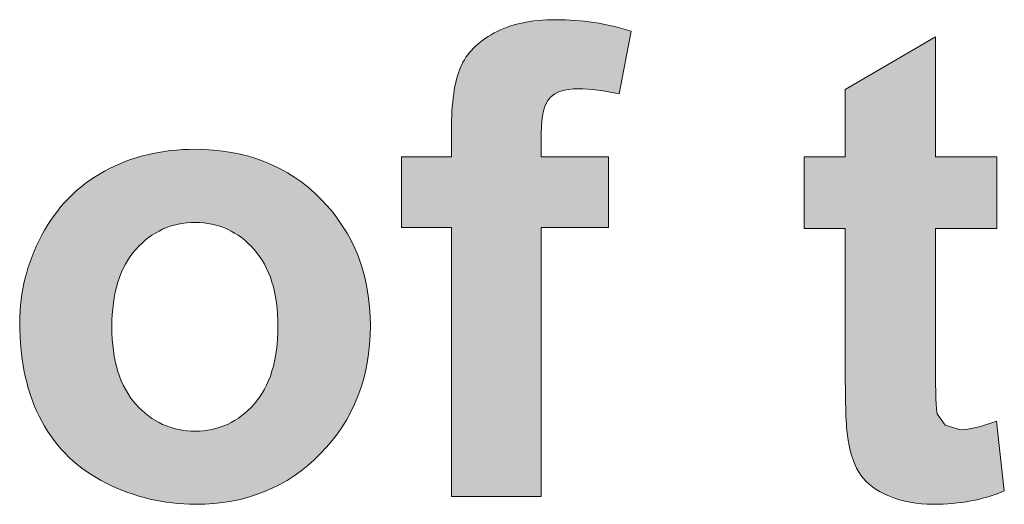
# Model space of a CAD drawing. Units: millimetres. Extents: x 0 to 482, y -75 to 44.
# Drawn here: x 209 to 213, y -51 to -49 of the extents above; entities that cross this region are included whole.
import ezdxf

# ---------------------------------------------------------------- set-up
doc = ezdxf.new("R2010")
doc.units = ezdxf.units.MM
doc.layers.add('DPA73-Back', color=7, linetype='Continuous', lineweight=15)

# ---------------------------------------------------------------- blocks, each defined once
blk = doc.blocks.new('DPA73-Back')
at = {"layer": 'DPA73-Back', "linetype": 'Continuous', "true_color": 0xbbbaba}
h = blk.add_hatch(color=9, dxfattribs=at)
h.dxf.hatch_style = 1
edge = h.paths.add_edge_path()
edge.add_line((186.8355, 24.9546), (186.8355, 25.2593))
edge.add_line((186.8355, 25.2593), (187.0503, 25.2593))
edge.add_line((187.0503, 25.2593), (187.0503, 25.3696))
edge.add_spline(control_points=[(187.0503, 25.3696), (187.0503, 25.4926), (187.0635, 25.5843), (187.0895, 25.6452)], knot_values=[0, 0, 0, 0, 1, 1, 1, 1], degree=3, periodic=0)
edge.add_spline(control_points=[(187.0895, 25.6452), (187.1155, 25.7056), (187.164, 25.755), (187.2342, 25.7929)], knot_values=[0, 0, 0, 0, 1, 1, 1, 1], degree=3, periodic=0)
edge.add_spline(control_points=[(187.2342, 25.7929), (187.3047, 25.8313), (187.3933, 25.8502), (187.5009, 25.8502)], knot_values=[0, 0, 0, 0, 1, 1, 1, 1], degree=3, periodic=0)
edge.add_spline(control_points=[(187.5009, 25.8502), (187.6112, 25.8502), (187.7188, 25.8339), (187.8246, 25.8008)], knot_values=[0, 0, 0, 0, 1, 1, 1, 1], degree=3, periodic=0)
edge.add_line((187.8246, 25.8008), (187.7726, 25.5305))
edge.add_spline(control_points=[(187.7726, 25.5305), (187.7108, 25.5451), (187.6513, 25.5526), (187.5944, 25.5526)], knot_values=[0, 0, 0, 0, 1, 1, 1, 1], degree=3, periodic=0)
edge.add_spline(control_points=[(187.5944, 25.5526), (187.5384, 25.5526), (187.4983, 25.5398), (187.474, 25.5133)], knot_values=[0, 0, 0, 0, 1, 1, 1, 1], degree=3, periodic=0)
edge.add_spline(control_points=[(187.474, 25.5133), (187.4498, 25.4873), (187.4374, 25.437), (187.4374, 25.3625)], knot_values=[0, 0, 0, 0, 1, 1, 1, 1], degree=3, periodic=0)
edge.add_line((187.4374, 25.3625), (187.4374, 25.2593))
edge.add_line((187.4374, 25.2593), (187.7267, 25.2593))
edge.add_line((187.7267, 25.2593), (187.7267, 24.9546))
edge.add_line((187.7267, 24.9546), (187.4374, 24.9546))
edge.add_line((187.4374, 24.9546), (187.4374, 23.7957))
edge.add_line((187.4374, 23.7957), (187.0503, 23.7957))
edge.add_line((187.0503, 23.7957), (187.0503, 24.9546))
edge.add_line((187.0503, 24.9546), (186.8355, 24.9546))
h = blk.add_hatch(color=9, dxfattribs=at)
h.dxf.hatch_style = 1
edge = h.paths.add_edge_path()
edge.add_line((189.1352, 25.2593), (189.3998, 25.2593))
edge.add_line((189.3998, 25.2593), (189.3998, 24.9506))
edge.add_line((189.3998, 24.9506), (189.1352, 24.9506))
edge.add_line((189.1352, 24.9506), (189.1352, 24.3606))
edge.add_spline(control_points=[(189.1352, 24.3606), (189.1352, 24.2411), (189.1378, 24.1715), (189.1427, 24.152)], knot_values=[0, 0, 0, 0, 1, 1, 1, 1], degree=3, periodic=0)
edge.add_line((189.1427, 24.152), (189.1771, 24.1031))
edge.add_line((189.1771, 24.1031), (189.2428, 24.0837))
edge.add_spline(control_points=[(189.2428, 24.0837), (189.2785, 24.0837), (189.3301, 24.096), (189.3985, 24.1207)], knot_values=[0, 0, 0, 0, 1, 1, 1, 1], degree=3, periodic=0)
edge.add_line((189.3985, 24.1207), (189.4315, 23.8204))
edge.add_spline(control_points=[(189.4315, 23.8204), (189.3411, 23.7821), (189.2393, 23.7627), (189.1255, 23.7627)], knot_values=[0, 0, 0, 0, 1, 1, 1, 1], degree=3, periodic=0)
edge.add_spline(control_points=[(189.1255, 23.7627), (189.0558, 23.7627), (188.9928, 23.7741), (188.9368, 23.7975)], knot_values=[0, 0, 0, 0, 1, 1, 1, 1], degree=3, periodic=0)
edge.add_spline(control_points=[(188.9368, 23.7975), (188.8808, 23.8213), (188.8397, 23.8513), (188.8133, 23.8888)], knot_values=[0, 0, 0, 0, 1, 1, 1, 1], degree=3, periodic=0)
edge.add_spline(control_points=[(188.8133, 23.8888), (188.7873, 23.9258), (188.7692, 23.9761), (188.759, 24.0396)], knot_values=[0, 0, 0, 0, 1, 1, 1, 1], degree=3, periodic=0)
edge.add_spline(control_points=[(188.759, 24.0396), (188.7507, 24.0846), (188.7467, 24.1754), (188.7467, 24.3126)], knot_values=[0, 0, 0, 0, 1, 1, 1, 1], degree=3, periodic=0)
edge.add_line((188.7467, 24.3126), (188.7467, 24.9506))
edge.add_line((188.7467, 24.9506), (188.569, 24.9506))
edge.add_line((188.569, 24.9506), (188.569, 25.2593))
edge.add_line((188.569, 25.2593), (188.7467, 25.2593))
edge.add_line((188.7467, 25.2593), (188.7467, 25.5499))
edge.add_line((188.7467, 25.5499), (189.1352, 25.7757))
edge.add_line((189.1352, 25.7757), (189.1352, 25.2593))
h = blk.add_hatch(color=9, dxfattribs=at)
h.dxf.hatch_style = 1
edge = h.paths.add_edge_path()
edge.add_spline(control_points=[(185.2864, 24.1203), (185.2229, 24.2372), (185.1911, 24.38), (185.1911, 24.548)], knot_values=[0, 0, 0, 0, 1, 1, 1, 1], degree=3, periodic=0)
edge.add_spline(control_points=[(185.1911, 24.548), (185.1911, 24.6768), (185.2229, 24.8012), (185.2864, 24.9215)], knot_values=[0, 0, 0, 0, 1, 1, 1, 1], degree=3, periodic=0)
edge.add_spline(control_points=[(185.2864, 24.9215), (185.3499, 25.0419), (185.4394, 25.1337), (185.5558, 25.1972)], knot_values=[0, 0, 0, 0, 1, 1, 1, 1], degree=3, periodic=0)
edge.add_spline(control_points=[(185.5558, 25.1972), (185.6718, 25.2607), (185.8019, 25.292), (185.9452, 25.292)], knot_values=[0, 0, 0, 0, 1, 1, 1, 1], degree=3, periodic=0)
edge.add_spline(control_points=[(185.9452, 25.292), (186.1661, 25.292), (186.3478, 25.2205), (186.4894, 25.0763)], knot_values=[0, 0, 0, 0, 1, 1, 1, 1], degree=3, periodic=0)
edge.add_spline(control_points=[(186.4894, 25.0763), (186.6305, 24.9326), (186.7015, 24.7513), (186.7015, 24.5317)], knot_values=[0, 0, 0, 0, 1, 1, 1, 1], degree=3, periodic=0)
edge.add_spline(control_points=[(186.7015, 24.5317), (186.7015, 24.3104), (186.63, 24.1265), (186.4872, 23.981)], knot_values=[0, 0, 0, 0, 1, 1, 1, 1], degree=3, periodic=0)
edge.add_spline(control_points=[(186.4872, 23.981), (186.3443, 23.8354), (186.1644, 23.7627), (185.9478, 23.7627)], knot_values=[0, 0, 0, 0, 1, 1, 1, 1], degree=3, periodic=0)
edge.add_spline(control_points=[(185.9478, 23.7627), (185.8133, 23.7627), (185.6859, 23.7931), (185.5642, 23.8535)], knot_values=[0, 0, 0, 0, 1, 1, 1, 1], degree=3, periodic=0)
edge.add_spline(control_points=[(185.5642, 23.8535), (185.442, 23.9139), (185.3499, 24.003), (185.2864, 24.1203)], knot_values=[0, 0, 0, 0, 1, 1, 1, 1], degree=3, periodic=0)
edge = h.paths.add_edge_path(flags=16)
edge.add_spline(control_points=[(185.6916, 24.8607), (185.6228, 24.7835), (185.588, 24.6724), (185.588, 24.5273)], knot_values=[0, 0, 0, 0, 1, 1, 1, 1], degree=3, periodic=0)
edge.add_spline(control_points=[(185.588, 24.5273), (185.588, 24.3822), (185.6228, 24.2711), (185.6916, 24.1939)], knot_values=[0, 0, 0, 0, 1, 1, 1, 1], degree=3, periodic=0)
edge.add_spline(control_points=[(185.6916, 24.1939), (185.7604, 24.1168), (185.8451, 24.078), (185.9465, 24.078)], knot_values=[0, 0, 0, 0, 1, 1, 1, 1], degree=3, periodic=0)
edge.add_spline(control_points=[(185.9465, 24.078), (186.0475, 24.078), (186.1322, 24.1168), (186.2005, 24.1939)], knot_values=[0, 0, 0, 0, 1, 1, 1, 1], degree=3, periodic=0)
edge.add_spline(control_points=[(186.2005, 24.1939), (186.2689, 24.2711), (186.3033, 24.3831), (186.3033, 24.53)], knot_values=[0, 0, 0, 0, 1, 1, 1, 1], degree=3, periodic=0)
edge.add_spline(control_points=[(186.3033, 24.53), (186.3033, 24.6733), (186.2689, 24.7835), (186.2005, 24.8607)], knot_values=[0, 0, 0, 0, 1, 1, 1, 1], degree=3, periodic=0)
edge.add_spline(control_points=[(186.2005, 24.8607), (186.1322, 24.9379), (186.0475, 24.9767), (185.9465, 24.9767)], knot_values=[0, 0, 0, 0, 1, 1, 1, 1], degree=3, periodic=0)
edge.add_spline(control_points=[(185.9465, 24.9767), (185.8451, 24.9767), (185.7604, 24.9379), (185.6916, 24.8607)], knot_values=[0, 0, 0, 0, 1, 1, 1, 1], degree=3, periodic=0)
at = {"layer": 'DPA73-Back', "color": 7}
for p, q in [((187.8246, 25.8008), (187.7726, 25.5305)), ((188.7467, 25.5499), (189.1352, 25.7757)), ((189.1352, 25.7757), (189.1352, 25.2593)), ((188.7467, 25.2593), (188.7467, 25.5499)), ((187.0503, 25.2593), (187.0503, 25.3696)), ((187.4374, 25.3625), (187.4374, 25.2593)), ((186.8355, 24.9546), (186.8355, 25.2593)), ((186.8355, 25.2593), (187.0503, 25.2593)), ((187.4374, 25.2593), (187.7267, 25.2593)), ((187.7267, 25.2593), (187.7267, 24.9546)), ((188.569, 24.9506), (188.569, 25.2593)), ((188.569, 25.2593), (188.7467, 25.2593)), ((189.1352, 25.2593), (189.3998, 25.2593)), ((189.3998, 25.2593), (189.3998, 24.9506)), ((187.0503, 24.9546), (186.8355, 24.9546)), ((187.0503, 23.7957), (187.0503, 24.9546)), ((187.7267, 24.9546), (187.4374, 24.9546)), ((187.4374, 24.9546), (187.4374, 23.7957)), ((188.7467, 24.9506), (188.569, 24.9506)), ((188.7467, 24.3126), (188.7467, 24.9506)), ((189.3998, 24.9506), (189.1352, 24.9506)), ((189.1352, 24.9506), (189.1352, 24.3606)), ((185.588, 24.5273), (185.588, 24.5273)), ((189.1427, 24.152), (189.1771, 24.1031)), ((189.1771, 24.1031), (189.2428, 24.0837)), ((189.3985, 24.1207), (189.4315, 23.8204)), ((187.4374, 23.7957), (187.0503, 23.7957))]:
    blk.add_line(p, q, dxfattribs=at)
for points in [[(187.2342, 25.7929), (187.3047, 25.8313), (187.3933, 25.8502), (187.5009, 25.8502)], [(187.5009, 25.8502), (187.6112, 25.8502), (187.7188, 25.8339), (187.8246, 25.8008)], [(187.0895, 25.6452), (187.1155, 25.7056), (187.164, 25.755), (187.2342, 25.7929)], [(187.0503, 25.3696), (187.0503, 25.4926), (187.0635, 25.5843), (187.0895, 25.6452)], [(187.5944, 25.5526), (187.5384, 25.5526), (187.4983, 25.5398), (187.474, 25.5133)], [(187.7726, 25.5305), (187.7108, 25.5451), (187.6513, 25.5526), (187.5944, 25.5526)], [(187.474, 25.5133), (187.4498, 25.4873), (187.4374, 25.437), (187.4374, 25.3625)], [(185.5558, 25.1972), (185.6718, 25.2607), (185.8019, 25.292), (185.9452, 25.292)], [(185.9452, 25.292), (186.1661, 25.292), (186.3478, 25.2205), (186.4894, 25.0763)], [(185.2864, 24.9215), (185.3499, 25.0419), (185.4394, 25.1337), (185.5558, 25.1972)], [(186.4894, 25.0763), (186.6305, 24.9326), (186.7015, 24.7513), (186.7015, 24.5317)], [(185.9465, 24.9767), (185.8451, 24.9767), (185.7604, 24.9379), (185.6916, 24.8607)], [(186.2005, 24.8607), (186.1322, 24.9379), (186.0475, 24.9767), (185.9465, 24.9767)], [(185.1911, 24.548), (185.1911, 24.6768), (185.2229, 24.8012), (185.2864, 24.9215)], [(185.6916, 24.8607), (185.6228, 24.7835), (185.588, 24.6724), (185.588, 24.5273)], [(186.3033, 24.53), (186.3033, 24.6733), (186.2689, 24.7835), (186.2005, 24.8607)], [(185.2864, 24.1203), (185.2229, 24.2372), (185.1911, 24.38), (185.1911, 24.548)], [(185.588, 24.5273), (185.588, 24.3822), (185.6228, 24.2711), (185.6916, 24.1939)], [(186.2005, 24.1939), (186.2689, 24.2711), (186.3033, 24.3831), (186.3033, 24.53)], [(186.7015, 24.5317), (186.7015, 24.3104), (186.63, 24.1265), (186.4872, 23.981)], [(189.1352, 24.3606), (189.1352, 24.2411), (189.1378, 24.1715), (189.1427, 24.152)], [(188.759, 24.0396), (188.7507, 24.0846), (188.7467, 24.1754), (188.7467, 24.3126)], [(185.6916, 24.1939), (185.7604, 24.1168), (185.8451, 24.078), (185.9465, 24.078)], [(185.9465, 24.078), (186.0475, 24.078), (186.1322, 24.1168), (186.2005, 24.1939)], [(185.5642, 23.8535), (185.442, 23.9139), (185.3499, 24.003), (185.2864, 24.1203)], [(189.2428, 24.0837), (189.2785, 24.0837), (189.3301, 24.096), (189.3985, 24.1207)], [(188.8133, 23.8888), (188.7873, 23.9258), (188.7692, 23.9761), (188.759, 24.0396)], [(186.4872, 23.981), (186.3443, 23.8354), (186.1644, 23.7627), (185.9478, 23.7627)], [(188.9368, 23.7975), (188.8808, 23.8213), (188.8397, 23.8513), (188.8133, 23.8888)], [(185.9478, 23.7627), (185.8133, 23.7627), (185.6859, 23.7931), (185.5642, 23.8535)], [(189.1255, 23.7627), (189.0558, 23.7627), (188.9928, 23.7741), (188.9368, 23.7975)], [(189.4315, 23.8204), (189.3411, 23.7821), (189.2393, 23.7627), (189.1255, 23.7627)]]:
    blk.add_open_spline(points, degree=3, dxfattribs=at)

msp = doc.modelspace()

# ---------------------------------------------------------------- block references
msp.add_blockref('DPA73-Back', (24, -75))

doc.saveas('drawing.dxf')
